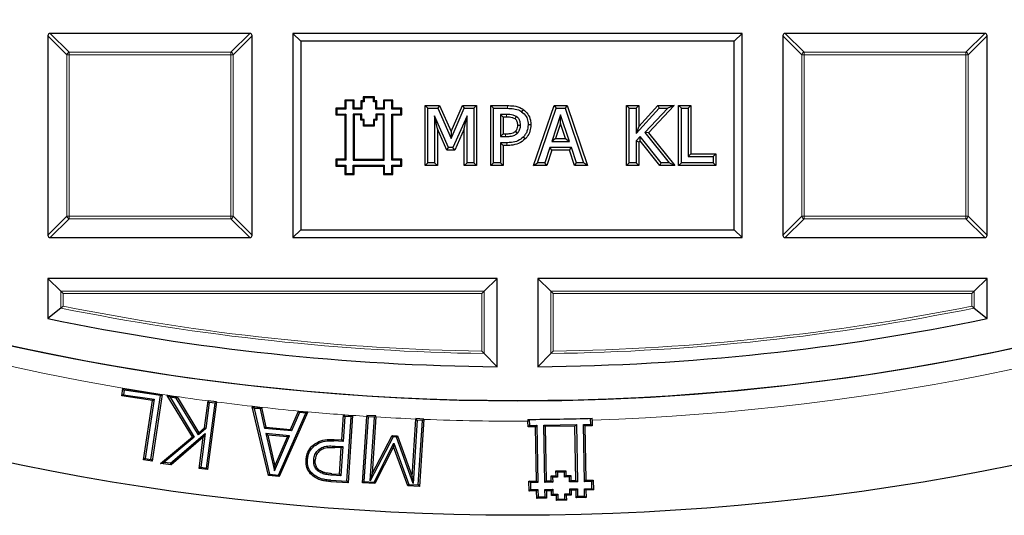
# Model space of a CAD drawing. Units: millimetres. Extents: x -29 to 468, y -27 to 360.
# Drawn here: x 115 to 136, y 148 to 159 of the extents above; entities that cross this region are included whole.
import ezdxf

# ---------------------------------------------------------------- set-up
doc = ezdxf.new("R2010")
doc.units = ezdxf.units.MM

msp = doc.modelspace()

# ---------------------------------------------------------------- linework, layer by layer
at = {"color": 7, "linetype": 'Continuous', "lineweight": 25}
for p, q in [((115.4672, 158.4691), (115.4672, 154.2824)), ((119.7034, 158.5186), (115.5167, 158.5186)), ((119.7529, 154.2824), (119.7529, 158.4691)), ((120.775, 158.3536), (120.61, 158.5186)), ((120.61, 158.5186), (120.61, 154.2329)), ((130.0386, 158.5186), (120.61, 158.5186)), ((129.8736, 158.3536), (120.775, 158.3536)), ((120.775, 158.3536), (120.775, 154.3978)), ((129.8736, 158.3536), (130.0386, 158.5186)), ((129.8736, 154.3978), (129.8736, 158.3536)), ((130.0386, 154.2329), (130.0386, 158.5186)), ((130.8957, 158.4691), (130.8957, 154.2824)), ((135.132, 158.5186), (130.9452, 158.5186)), ((135.1815, 154.2824), (135.1815, 158.4691)), ((121.7181, 157.1006), (121.6994, 157.1193)), ((121.8957, 157.1193), (121.6994, 157.1193)), ((121.6994, 157.1193), (121.6994, 156.9479)), ((121.7181, 157.1006), (121.7181, 156.9292)), ((121.877, 157.1006), (121.7181, 157.1006)), ((121.877, 157.1006), (121.8957, 157.1193)), ((121.877, 156.9292), (121.877, 157.1006)), ((121.8957, 156.9479), (121.8957, 157.1193)), ((122.0549, 157.0851), (122.0361, 157.1038)), ((122.0867, 157.1038), (122.0361, 157.1038)), ((122.0361, 157.1038), (122.0361, 156.9479)), ((122.1055, 157.1664), (122.0867, 157.1851)), ((122.0867, 157.1851), (122.0867, 157.1038)), ((122.3195, 157.1851), (122.0867, 157.1851)), ((122.1055, 157.0851), (122.0867, 157.1038)), ((122.1055, 157.1664), (122.1055, 157.0851)), ((122.3008, 157.1664), (122.1055, 157.1664)), ((122.3008, 157.1664), (122.3195, 157.1851)), ((122.3008, 157.0851), (122.3008, 157.1664)), ((122.3008, 157.0851), (122.3195, 157.1038)), ((122.3195, 157.1038), (122.3195, 157.1851)), ((122.3701, 157.1038), (122.3195, 157.1038)), ((122.3513, 157.0851), (122.3701, 157.1038)), ((122.3701, 156.9479), (122.3701, 157.1038)), ((122.528, 157.1006), (122.5093, 157.1193)), ((122.7056, 157.1193), (122.5093, 157.1193)), ((122.5093, 157.1193), (122.5093, 156.9479)), ((122.6869, 157.1006), (122.528, 157.1006)), ((122.528, 157.1006), (122.528, 156.9292)), ((122.6869, 157.1006), (122.7056, 157.1193)), ((122.6869, 156.9292), (122.6869, 157.1006)), ((122.7056, 156.9479), (122.7056, 157.1193)), ((121.529, 156.9292), (121.5102, 156.9479)), ((121.5102, 156.9479), (121.5102, 156.8066)), ((121.6994, 156.9479), (121.5102, 156.9479)), ((121.529, 156.9292), (121.529, 156.8253)), ((121.7181, 156.9292), (121.529, 156.9292)), ((121.7181, 156.9292), (121.6994, 156.9479)), ((121.877, 156.9292), (121.8957, 156.9479)), ((122.0549, 156.9292), (121.877, 156.9292)), ((122.0361, 156.9479), (121.8957, 156.9479)), ((122.0549, 156.9292), (122.0361, 156.9479)), ((122.1055, 157.0851), (122.0549, 157.0851)), ((122.0549, 157.0851), (122.0549, 156.9292)), ((122.3513, 157.0851), (122.3008, 157.0851)), ((122.3513, 156.9292), (122.3513, 157.0851)), ((122.3513, 156.9292), (122.3701, 156.9479)), ((122.528, 156.9292), (122.3513, 156.9292)), ((122.5093, 156.9479), (122.3701, 156.9479)), ((122.528, 156.9292), (122.5093, 156.9479)), ((122.6869, 156.9292), (122.7056, 156.9479)), ((122.876, 156.9292), (122.6869, 156.9292)), ((122.8948, 156.9479), (122.7056, 156.9479)), ((122.876, 156.9292), (122.8948, 156.9479)), ((122.876, 156.8253), (122.876, 156.9292)), ((122.8948, 156.8066), (122.8948, 156.9479)), ((123.3826, 155.7469), (123.3826, 157.0046)), ((123.3826, 157.0046), (123.44, 156.9472)), ((123.3826, 157.0046), (123.6866, 157.0046)), ((123.44, 155.8043), (123.44, 156.9472)), ((123.44, 156.9472), (123.6494, 156.9472)), ((123.6866, 157.0046), (123.6494, 156.9472)), ((123.6494, 156.9472), (123.9326, 156.3136)), ((123.6866, 157.0046), (123.9317, 156.4563)), ((123.9317, 156.4563), (124.1683, 157.0046)), ((123.9326, 156.3136), (124.2061, 156.9472)), ((124.1683, 157.0046), (124.2061, 156.9472)), ((124.1683, 157.0046), (124.4667, 157.0046)), ((124.2061, 156.9472), (124.4093, 156.9472)), ((124.4667, 157.0046), (124.4093, 156.9472)), ((124.4093, 156.9472), (124.4093, 155.8043)), ((124.4667, 157.0046), (124.4667, 155.7469)), ((124.7656, 157.0046), (124.823, 156.9472)), ((124.7656, 157.0046), (125.1112, 157.0046)), ((124.7656, 155.7469), (124.7656, 157.0046)), ((124.823, 156.9472), (125.1108, 156.9472)), ((124.823, 155.8043), (124.823, 156.9472)), ((125.4428, 156.9223), (125.4101, 156.8751)), ((125.6629, 155.7469), (126.092, 157.0046)), ((125.7431, 155.8043), (126.133, 156.9472)), ((126.092, 157.0046), (126.133, 156.9472)), ((126.092, 157.0046), (126.3635, 157.0046)), ((126.133, 156.9472), (126.3225, 156.9472)), ((126.3635, 157.0046), (126.3225, 156.9472)), ((126.3225, 156.9472), (126.7124, 155.8043)), ((126.3635, 157.0046), (126.7926, 155.7469)), ((127.6126, 157.0046), (127.6701, 156.9472)), ((127.6126, 157.0046), (127.8721, 157.0046)), ((127.6126, 155.7469), (127.6126, 157.0046)), ((127.6701, 156.9472), (127.8147, 156.9472)), ((127.6701, 155.8043), (127.6701, 156.9472)), ((127.8721, 157.0046), (127.8147, 156.9472)), ((127.8147, 156.9472), (127.8147, 156.4164)), ((127.8147, 156.4164), (128.2973, 156.9472)), ((127.8721, 157.0046), (127.8721, 156.5649)), ((127.8721, 156.5649), (128.2719, 157.0046)), ((128.4802, 156.9472), (127.9992, 156.4368)), ((128.6132, 157.0046), (128.0753, 156.4338)), ((128.2719, 157.0046), (128.2973, 156.9472)), ((128.2719, 157.0046), (128.6132, 157.0046)), ((128.2973, 156.9472), (128.4802, 156.9472)), ((128.6132, 157.0046), (128.4802, 156.9472)), ((128.7063, 155.7469), (128.7063, 157.0046)), ((128.7063, 157.0046), (128.7637, 156.9472)), ((128.7063, 157.0046), (128.9658, 157.0046)), ((128.7637, 155.8043), (128.7637, 156.9472)), ((128.7637, 156.9472), (128.9084, 156.9472)), ((128.9658, 157.0046), (128.9084, 156.9472)), ((128.9084, 156.9472), (128.9084, 155.9345)), ((128.9658, 157.0046), (128.9658, 155.9919)), ((121.529, 156.8253), (121.5102, 156.8066)), ((121.5102, 156.8066), (121.6994, 156.8066)), ((121.529, 156.8253), (121.7181, 156.8253)), ((121.7181, 156.8253), (121.6994, 156.8066)), ((121.6994, 156.8066), (121.6994, 155.878)), ((121.7181, 156.8253), (121.7181, 155.8593)), ((122.0553, 156.8253), (121.877, 156.8253)), ((121.877, 156.8253), (121.877, 155.8593)), ((121.877, 156.8253), (121.8957, 156.8066)), ((121.8957, 156.8066), (121.8957, 155.878)), ((122.0366, 156.8066), (121.8957, 156.8066)), ((122.0553, 156.8253), (122.0366, 156.8066)), ((122.0366, 156.6952), (122.0366, 156.8066)), ((122.0553, 156.714), (122.0366, 156.6952)), ((122.0892, 156.6952), (122.0366, 156.6952)), ((122.0553, 156.714), (122.0553, 156.8253)), ((122.108, 156.714), (122.0553, 156.714)), ((122.108, 156.714), (122.0892, 156.6952)), ((122.0892, 156.5713), (122.0892, 156.6952)), ((122.108, 156.59), (122.108, 156.714)), ((122.2977, 156.714), (122.2977, 156.59)), ((122.2977, 156.714), (122.3165, 156.6952)), ((122.3513, 156.714), (122.2977, 156.714)), ((122.3165, 156.6952), (122.3165, 156.5713)), ((122.3701, 156.6952), (122.3165, 156.6952)), ((122.3513, 156.8253), (122.3701, 156.8066)), ((122.528, 156.8253), (122.3513, 156.8253)), ((122.3513, 156.8253), (122.3513, 156.714)), ((122.3513, 156.714), (122.3701, 156.6952)), ((122.5093, 156.8066), (122.3701, 156.8066)), ((122.3701, 156.8066), (122.3701, 156.6952)), ((122.528, 156.8253), (122.5093, 156.8066)), ((122.5093, 155.878), (122.5093, 156.8066)), ((122.528, 155.8593), (122.528, 156.8253)), ((122.6869, 155.8593), (122.6869, 156.8253)), ((122.6869, 156.8253), (122.7056, 156.8066)), ((122.6869, 156.8253), (122.876, 156.8253)), ((122.7056, 155.878), (122.7056, 156.8066)), ((122.7056, 156.8066), (122.8948, 156.8066)), ((122.876, 156.8253), (122.8948, 156.8066)), ((123.6421, 156.5164), (123.5847, 156.7899)), ((123.8779, 156.1226), (123.5847, 156.7899)), ((123.5847, 156.7899), (123.5847, 155.8043)), ((124.2646, 156.7899), (123.9692, 156.1226)), ((124.2072, 156.5183), (124.2646, 156.7899)), ((124.2646, 155.8043), (124.2646, 156.7899)), ((125.0251, 156.7596), (124.9677, 156.817)), ((124.9677, 156.817), (124.9677, 156.354)), ((125.0961, 156.817), (124.9677, 156.817)), ((125.0251, 156.7596), (125.0251, 156.4115)), ((125.0957, 156.7596), (125.0251, 156.7596)), ((126.2273, 156.8091), (126.0433, 156.2528)), ((126.4122, 156.2528), (126.2273, 156.8091)), ((126.2274, 156.6266), (126.2273, 156.8091)), ((122.108, 156.59), (122.0892, 156.5713)), ((122.3165, 156.5713), (122.0892, 156.5713)), ((122.2977, 156.59), (122.108, 156.59)), ((122.2977, 156.59), (122.3165, 156.5713)), ((123.8404, 156.0652), (123.6421, 156.5164)), ((123.6421, 156.5164), (123.6421, 155.7469)), ((124.2072, 156.5183), (124.0066, 156.0652)), ((124.2072, 155.7469), (124.2072, 156.5183)), ((125.6038, 156.5997), (125.5464, 156.5995)), ((126.2274, 156.6266), (126.1228, 156.3102)), ((126.3326, 156.3102), (126.2274, 156.6266)), ((127.8721, 156.5649), (127.8147, 156.4164)), ((123.9317, 156.4563), (123.9326, 156.3136)), ((125.0251, 156.4115), (124.9677, 156.354)), ((124.9677, 156.354), (125.0733, 156.354)), ((125.0251, 156.4115), (125.073, 156.4115)), ((125.4853, 156.3024), (125.4449, 156.3432)), ((126.1228, 156.3102), (126.0433, 156.2528)), ((126.1228, 156.3102), (126.3326, 156.3102)), ((126.3326, 156.3102), (126.4122, 156.2528)), ((127.9004, 156.3547), (127.8147, 156.2609)), ((127.8147, 156.2609), (127.8147, 155.8043)), ((127.8721, 156.2386), (127.8147, 156.2609)), ((127.8975, 156.2664), (127.8721, 156.2386)), ((127.8975, 156.2664), (127.9004, 156.3547)), ((128.3129, 155.7469), (127.8975, 156.2664)), ((128.3405, 155.8043), (127.9004, 156.3547)), ((128.0753, 156.4338), (127.9992, 156.4368)), ((127.9992, 156.4368), (128.5091, 155.8043)), ((128.0753, 156.4338), (128.6292, 155.7469)), ((123.8404, 156.0652), (123.8779, 156.1226)), ((124.0066, 156.0652), (123.8404, 156.0652)), ((123.9692, 156.1226), (123.8779, 156.1226)), ((124.0066, 156.0652), (123.9692, 156.1226)), ((125.0251, 156.1664), (124.9677, 156.2238)), ((125.0988, 156.2238), (124.9677, 156.2238)), ((124.9677, 156.2238), (124.9677, 155.8043)), ((125.0992, 156.1664), (125.0251, 156.1664)), ((125.0251, 156.1664), (125.0251, 155.7469)), ((126.0004, 156.1226), (125.8959, 155.8043)), ((126.0419, 156.0652), (125.9375, 155.7469)), ((126.0419, 156.0652), (126.0004, 156.1226)), ((126.4549, 156.1226), (126.0004, 156.1226)), ((126.4134, 156.0652), (126.0419, 156.0652)), ((126.0433, 156.2528), (126.4122, 156.2528)), ((126.4134, 156.0652), (126.4549, 156.1226)), ((126.518, 155.7469), (126.4134, 156.0652)), ((126.5596, 155.8043), (126.4549, 156.1226)), ((127.8721, 156.2386), (127.8721, 155.7469)), ((121.529, 155.8593), (121.5102, 155.878)), ((121.6994, 155.878), (121.5102, 155.878)), ((121.5102, 155.878), (121.5102, 155.7329)), ((121.7181, 155.8593), (121.529, 155.8593)), ((121.529, 155.8593), (121.529, 155.7516)), ((121.7181, 155.8593), (121.6994, 155.878)), ((121.877, 155.8593), (121.8957, 155.878)), ((121.877, 155.8593), (122.528, 155.8593)), ((121.8957, 155.878), (122.5093, 155.878)), ((122.528, 155.8593), (122.5093, 155.878)), ((122.6869, 155.8593), (122.7056, 155.878)), ((122.876, 155.8593), (122.6869, 155.8593)), ((122.8948, 155.878), (122.7056, 155.878)), ((122.876, 155.8593), (122.8948, 155.878)), ((122.876, 155.7516), (122.876, 155.8593)), ((122.8948, 155.7329), (122.8948, 155.878)), ((128.9658, 155.9919), (128.9084, 155.9345)), ((128.9084, 155.9345), (129.4292, 155.9345)), ((128.9658, 155.9919), (129.4866, 155.9919)), ((129.4866, 155.9919), (129.4292, 155.9345)), ((129.4292, 155.9345), (129.4292, 155.8043)), ((129.4866, 155.9919), (129.4866, 155.7469)), ((121.529, 155.7516), (121.5102, 155.7329)), ((121.5102, 155.7329), (121.6994, 155.7329)), ((121.529, 155.7516), (121.7181, 155.7516)), ((121.7181, 155.7516), (121.6994, 155.7329)), ((121.6994, 155.7329), (121.6994, 155.5566)), ((121.7181, 155.7516), (121.7181, 155.5753)), ((121.877, 155.5753), (121.877, 155.7516)), ((121.877, 155.7516), (121.8957, 155.7329)), ((121.877, 155.7516), (122.528, 155.7516)), ((121.8957, 155.5566), (121.8957, 155.7329)), ((121.8957, 155.7329), (122.5093, 155.7329)), ((122.528, 155.7516), (122.5093, 155.7329)), ((122.5093, 155.7329), (122.5093, 155.5566)), ((122.528, 155.7516), (122.528, 155.5753)), ((122.6869, 155.7516), (122.7056, 155.7329)), ((122.6869, 155.7516), (122.876, 155.7516)), ((122.6869, 155.5753), (122.6869, 155.7516)), ((122.7056, 155.7329), (122.8948, 155.7329)), ((122.7056, 155.5566), (122.7056, 155.7329)), ((122.876, 155.7516), (122.8948, 155.7329)), ((123.3826, 155.7469), (123.44, 155.8043)), ((123.6421, 155.7469), (123.3826, 155.7469)), ((123.5847, 155.8043), (123.44, 155.8043)), ((123.6421, 155.7469), (123.5847, 155.8043)), ((124.2072, 155.7469), (124.2646, 155.8043)), ((124.4667, 155.7469), (124.2072, 155.7469)), ((124.4093, 155.8043), (124.2646, 155.8043)), ((124.4667, 155.7469), (124.4093, 155.8043)), ((124.7656, 155.7469), (124.823, 155.8043)), ((125.0251, 155.7469), (124.7656, 155.7469)), ((124.9677, 155.8043), (124.823, 155.8043)), ((125.0251, 155.7469), (124.9677, 155.8043)), ((125.6629, 155.7469), (125.7431, 155.8043)), ((125.9375, 155.7469), (125.6629, 155.7469)), ((125.8959, 155.8043), (125.7431, 155.8043)), ((125.9375, 155.7469), (125.8959, 155.8043)), ((126.518, 155.7469), (126.5596, 155.8043)), ((126.7926, 155.7469), (126.518, 155.7469)), ((126.7124, 155.8043), (126.5596, 155.8043)), ((126.7926, 155.7469), (126.7124, 155.8043)), ((127.6126, 155.7469), (127.6701, 155.8043)), ((127.8721, 155.7469), (127.6126, 155.7469)), ((127.8147, 155.8043), (127.6701, 155.8043)), ((127.8721, 155.7469), (127.8147, 155.8043)), ((128.3129, 155.7469), (128.3405, 155.8043)), ((128.6292, 155.7469), (128.3129, 155.7469)), ((128.5091, 155.8043), (128.3405, 155.8043)), ((128.6292, 155.7469), (128.5091, 155.8043)), ((128.7063, 155.7469), (128.7637, 155.8043)), ((129.4866, 155.7469), (128.7063, 155.7469)), ((129.4292, 155.8043), (128.7637, 155.8043)), ((129.4866, 155.7469), (129.4292, 155.8043)), ((121.7181, 155.5753), (121.6994, 155.5566)), ((121.6994, 155.5566), (121.8957, 155.5566)), ((121.7181, 155.5753), (121.877, 155.5753)), ((121.877, 155.5753), (121.8957, 155.5566)), ((122.528, 155.5753), (122.5093, 155.5566)), ((122.5093, 155.5566), (122.7056, 155.5566)), ((122.528, 155.5753), (122.6869, 155.5753)), ((122.6869, 155.5753), (122.7056, 155.5566)), ((115.5167, 154.2329), (119.7034, 154.2329)), ((120.775, 154.3978), (120.61, 154.2329)), ((120.61, 154.2329), (130.0386, 154.2329)), ((120.775, 154.3978), (129.8736, 154.3978)), ((129.8736, 154.3978), (130.0386, 154.2329)), ((130.9452, 154.2329), (135.132, 154.2329)), ((124.8957, 153.3757), (115.4672, 153.3757)), ((115.7393, 153.1036), (115.4672, 153.3757)), ((115.4672, 153.3757), (115.4672, 152.5293)), ((124.6236, 153.1036), (124.8957, 153.3757)), ((124.8957, 151.5205), (124.8957, 153.3757)), ((125.7529, 153.3757), (125.7529, 151.5205)), ((126.0251, 153.1036), (125.7529, 153.3757)), ((135.1815, 153.3757), (125.7529, 153.3757)), ((134.9093, 153.1036), (135.1815, 153.3757)), ((135.1815, 152.5293), (135.1815, 153.3757)), ((115.7888, 153.0541), (115.7393, 153.1036)), ((124.5741, 153.0541), (124.6236, 153.1036)), ((126.0745, 153.0541), (126.0251, 153.1036)), ((134.8598, 153.0541), (134.9093, 153.1036)), ((115.7393, 152.7514), (115.4672, 152.5293)), ((134.9093, 152.7514), (135.1815, 152.5293)), ((124.6236, 151.7959), (124.8957, 151.5205)), ((126.0251, 151.7959), (125.7529, 151.5205)), ((117.0187, 150.9072), (117.0422, 151.0626)), ((117.0531, 150.9325), (117.0187, 150.9072)), ((117.6629, 150.81), (117.0187, 150.9072)), ((117.0422, 151.0626), (117.8189, 150.9456)), ((117.0676, 151.0282), (117.0422, 151.0626)), ((117.0676, 151.0282), (117.0531, 150.9325)), ((117.0531, 150.9325), (117.6973, 150.8354)), ((117.8298, 150.9133), (117.0676, 151.0282)), ((117.6279, 149.5735), (117.8298, 150.9133)), ((117.8642, 150.9387), (117.6533, 149.5391)), ((117.8189, 150.9456), (117.8642, 150.9387)), ((117.8298, 150.9133), (117.8642, 150.9387)), ((117.8642, 150.9387), (117.8642, 150.9387)), ((117.9705, 150.9173), (118.1797, 150.8896)), ((118.5004, 150.0464), (117.9705, 150.9173)), ((118.0292, 150.879), (117.9705, 150.9173)), ((118.1613, 150.8615), (118.1797, 150.8896)), ((118.1797, 150.8896), (118.6346, 150.134)), ((117.4755, 149.5658), (117.6629, 150.81)), ((117.6973, 150.8354), (117.5099, 149.5912)), ((117.6629, 150.81), (117.6973, 150.8354)), ((118.0292, 150.879), (118.5398, 150.0398)), ((118.1613, 150.8615), (118.0292, 150.879)), ((118.6272, 150.0878), (118.1613, 150.8615)), ((118.7527, 150.235), (118.8279, 150.802)), ((118.8541, 150.7694), (118.7811, 150.2195)), ((118.7936, 149.3917), (118.9746, 150.7534)), ((119.0084, 150.7786), (118.8196, 149.3577)), ((118.8281, 150.8034), (118.8279, 150.802)), ((119.0085, 150.7793), (118.8281, 150.8034)), ((118.8541, 150.7694), (118.8281, 150.8034)), ((118.9746, 150.7534), (118.8541, 150.7694)), ((118.9746, 150.7534), (119.0085, 150.7793)), ((119.0085, 150.7793), (119.0084, 150.7786)), ((119.754, 150.679), (119.9514, 150.6607)), ((120.0948, 149.2314), (119.754, 150.679)), ((119.7931, 150.645), (119.754, 150.679)), ((119.9267, 150.6326), (119.7931, 150.645)), ((119.7931, 150.645), (120.1192, 149.2596)), ((119.9267, 150.6326), (119.9514, 150.6607)), ((120.0182, 150.2229), (119.9267, 150.6326)), ((119.9514, 150.6607), (120.0429, 150.251)), ((120.3049, 149.2425), (120.8795, 150.5446)), ((120.9241, 150.5709), (120.3238, 149.2104)), ((120.5612, 150.2033), (120.7265, 150.5888)), ((120.7458, 150.557), (120.5804, 150.1712)), ((120.7265, 150.5888), (120.7267, 150.5891)), ((120.7267, 150.5891), (120.9241, 150.5709)), ((120.7458, 150.557), (120.7267, 150.5891)), ((120.8795, 150.5446), (120.7458, 150.557)), ((120.8795, 150.5446), (120.9241, 150.5709)), ((121.6354, 149.9812), (121.6701, 150.5088)), ((121.6983, 150.4767), (121.6635, 149.949)), ((121.6701, 150.5088), (121.8619, 150.4962)), ((121.6983, 150.4767), (121.6701, 150.5088)), ((121.8297, 150.468), (121.6983, 150.4767)), ((121.8619, 150.4962), (121.7685, 149.0814)), ((121.8297, 150.468), (121.8619, 150.4962)), ((122.0683, 149.0829), (122.1603, 150.4765)), ((122.1618, 150.4976), (122.1603, 150.4765)), ((122.3534, 150.4849), (122.1618, 150.4976)), ((122.1899, 150.4656), (122.1618, 150.4976)), ((122.3214, 150.4569), (122.3534, 150.4849)), ((122.3522, 150.4647), (122.3534, 150.4849)), ((121.7403, 149.1135), (121.8297, 150.468)), ((122.1899, 150.4656), (122.1005, 149.1111)), ((122.3214, 150.4569), (122.1899, 150.4656)), ((122.2335, 149.1244), (122.3214, 150.4569)), ((122.3522, 150.4647), (122.2732, 149.2668)), ((123.1126, 149.2115), (123.1923, 150.4215)), ((123.221, 150.3975), (123.1331, 149.0643)), ((123.1929, 150.4297), (123.1923, 150.4215)), ((123.3607, 150.4186), (123.1929, 150.4297)), ((123.221, 150.3975), (123.1929, 150.4297)), ((123.3285, 150.3904), (123.221, 150.3975)), ((123.2391, 149.0359), (123.3285, 150.3904)), ((123.3604, 150.4146), (123.2673, 149.0038)), ((123.3285, 150.3904), (123.3607, 150.4186)), ((123.3604, 150.4146), (123.3607, 150.4186)), ((125.5419, 150.4136), (125.5422, 150.3762)), ((125.5444, 150.2552), (125.5422, 150.3762)), ((125.5741, 150.286), (125.5444, 150.2552)), ((125.5718, 150.4137), (125.5741, 150.286)), ((125.5741, 150.286), (125.7296, 150.2888)), ((125.7296, 150.2888), (125.7, 150.258)), ((125.7296, 150.2888), (125.751, 149.0878)), ((125.8766, 150.2914), (126.5592, 150.3037)), ((125.9073, 150.2618), (125.8766, 150.2914)), ((125.8981, 149.0903), (125.8766, 150.2914)), ((126.5295, 150.2729), (125.9073, 150.2618)), ((126.5592, 150.3037), (126.5295, 150.2729)), ((126.5499, 149.1323), (126.5295, 150.2729)), ((126.5592, 150.3037), (126.5806, 149.1027)), ((126.7062, 150.3063), (126.8617, 150.3091)), ((126.7277, 149.1052), (126.7062, 150.3063)), ((126.7062, 150.3063), (126.7369, 150.2766)), ((126.8925, 150.2794), (126.7369, 150.2766)), ((126.7369, 150.2766), (126.7574, 149.136)), ((126.8617, 150.3091), (126.8594, 150.4368)), ((126.8617, 150.3091), (126.8925, 150.2794)), ((126.8903, 150.4004), (126.8893, 150.4377)), ((126.8903, 150.4004), (126.8925, 150.2794)), ((118.0423, 149.4916), (118.7672, 150.115)), ((118.7811, 150.2195), (118.6272, 150.0878)), ((118.6272, 150.0878), (118.6346, 150.134)), ((118.6346, 150.134), (118.7527, 150.235)), ((118.7672, 150.115), (118.6731, 149.4077)), ((118.7672, 150.115), (118.7268, 150.0403)), ((118.7811, 150.2195), (118.7527, 150.235)), ((120.0182, 150.2229), (120.0429, 150.251)), ((120.5804, 150.1712), (120.0182, 150.2229)), ((120.0423, 150.1163), (120.22, 149.3315)), ((120.081, 150.0824), (120.0423, 150.1163)), ((120.5376, 150.0705), (120.0423, 150.1163)), ((120.0429, 150.251), (120.5612, 150.2033)), ((120.081, 150.0824), (120.229, 149.4289)), ((120.4934, 150.0442), (120.081, 150.0824)), ((120.22, 149.3315), (120.5376, 150.0705)), ((120.5376, 150.0705), (120.4934, 150.0442)), ((120.5612, 150.2033), (120.5804, 150.1712)), ((122.2732, 149.2668), (122.6928, 150.0774)), ((122.6928, 150.0774), (122.8054, 150.0699)), ((122.7105, 150.0459), (122.6928, 150.0774)), ((122.7837, 150.041), (122.8054, 150.0699)), ((122.8054, 150.0699), (123.1126, 149.2115)), ((125.7, 150.258), (125.5444, 150.2552)), ((125.7203, 149.1175), (125.7, 150.258)), ((125.9073, 150.2618), (125.9278, 149.1211)), ((117.8268, 149.4897), (118.5004, 150.0464)), ((118.5398, 150.0398), (117.8995, 149.5105)), ((118.7268, 150.0403), (118.0518, 149.4598)), ((118.5398, 150.0398), (118.5004, 150.0464)), ((118.6392, 149.3818), (118.7268, 150.0403)), ((120.229, 149.4289), (120.4934, 150.0442)), ((121.032, 149.8742), (121.0517, 149.8512)), ((121.6635, 149.949), (121.4706, 149.9617)), ((121.4723, 149.9919), (121.6354, 149.9812)), ((121.6635, 149.949), (121.6354, 149.9812)), ((122.7105, 150.0459), (122.2335, 149.1244)), ((122.3145, 149.097), (122.7268, 149.9109)), ((122.7837, 150.041), (122.7105, 150.0459)), ((122.7268, 149.9109), (122.7223, 149.8351)), ((122.7268, 149.9109), (123.0412, 149.0489)), ((123.1331, 149.0643), (122.7837, 150.041)), ((121.6243, 149.8133), (121.4912, 149.8221)), ((121.493, 149.8522), (121.6564, 149.8415)), ((121.5878, 149.2619), (121.6243, 149.8133)), ((121.6564, 149.8415), (121.6159, 149.2298)), ((121.6243, 149.8133), (121.6564, 149.8415)), ((122.7223, 149.8351), (122.3324, 149.0655)), ((123.0195, 149.0201), (122.7223, 149.8351)), ((117.5099, 149.5912), (117.4755, 149.5658)), ((117.6533, 149.5391), (117.4755, 149.5658)), ((117.5099, 149.5912), (117.6279, 149.5735)), ((117.6279, 149.5735), (117.6533, 149.5391)), ((117.8268, 149.4897), (117.8995, 149.5105)), ((118.0518, 149.4598), (117.8268, 149.4897)), ((118.0423, 149.4916), (117.8995, 149.5105)), ((118.0423, 149.4916), (118.0518, 149.4598)), ((120.8853, 149.5678), (120.9155, 149.5658)), ((121.0474, 149.562), (121.0776, 149.5599)), ((118.6731, 149.4077), (118.6392, 149.3818)), ((118.8196, 149.3577), (118.6392, 149.3818)), ((118.6731, 149.4077), (118.7936, 149.3917)), ((118.7936, 149.3917), (118.8196, 149.3577)), ((120.1192, 149.2596), (120.0948, 149.2314)), ((120.1192, 149.2596), (120.3049, 149.2425)), ((120.22, 149.3315), (120.229, 149.4289)), ((120.3049, 149.2425), (120.3238, 149.2104)), ((121.0348, 149.2185), (121.0533, 149.2424)), ((121.6159, 149.2298), (121.4239, 149.2423)), ((121.4261, 149.2724), (121.5878, 149.2619)), ((121.5878, 149.2619), (121.6159, 149.2298)), ((122.2335, 149.1244), (122.2732, 149.2668)), ((126.1315, 149.3322), (126.3388, 149.3361)), ((126.1334, 149.2286), (126.1315, 149.3322)), ((126.1315, 149.3322), (126.1623, 149.3026)), ((126.3091, 149.3053), (126.1623, 149.3026)), ((126.1623, 149.3026), (126.1642, 149.1989)), ((126.3388, 149.3361), (126.3091, 149.3053)), ((126.3111, 149.2014), (126.3091, 149.3053)), ((126.3388, 149.3361), (126.3407, 149.2322)), ((126.3407, 149.2322), (126.4444, 149.2342)), ((126.4444, 149.2342), (126.4147, 149.2034)), ((126.4444, 149.2342), (126.4463, 149.1304)), ((120.3238, 149.2104), (120.0948, 149.2314)), ((121.7685, 149.0814), (121.4056, 149.1052)), ((121.4078, 149.1353), (121.7403, 149.1135)), ((121.7403, 149.1135), (121.7685, 149.0814)), ((122.1005, 149.1111), (122.0683, 149.0829)), ((122.3324, 149.0655), (122.0683, 149.0829)), ((122.1005, 149.1111), (122.3145, 149.097)), ((122.3324, 149.0655), (122.3145, 149.097)), ((123.0412, 149.0489), (123.0195, 149.0201)), ((123.0412, 149.0489), (123.2391, 149.0359)), ((123.1331, 149.0643), (123.1126, 149.2115)), ((123.2391, 149.0359), (123.2673, 149.0038)), ((125.5647, 149.1146), (125.7203, 149.1175)), ((125.5686, 148.9072), (125.5647, 149.1146)), ((125.5955, 149.0849), (125.5647, 149.1146)), ((125.751, 149.0878), (125.5955, 149.0849)), ((125.5955, 149.0849), (125.5983, 148.9379)), ((125.751, 149.0878), (125.7203, 149.1175)), ((125.9278, 149.1211), (125.8981, 149.0903)), ((126.0624, 149.0934), (125.8981, 149.0903)), ((125.9278, 149.1211), (126.0316, 149.123)), ((126.0297, 149.2266), (126.1334, 149.2286)), ((126.0316, 149.123), (126.0297, 149.2266)), ((126.0297, 149.2266), (126.0604, 149.197)), ((126.0316, 149.123), (126.0624, 149.0934)), ((126.1642, 149.1989), (126.0604, 149.197)), ((126.0604, 149.197), (126.0624, 149.0934)), ((126.1334, 149.2286), (126.1642, 149.1989)), ((126.3407, 149.2322), (126.3111, 149.2014)), ((126.4147, 149.2034), (126.3111, 149.2014)), ((126.4166, 149.0996), (126.4147, 149.2034)), ((126.4463, 149.1304), (126.4166, 149.0996)), ((126.5806, 149.1027), (126.4166, 149.0996)), ((126.4463, 149.1304), (126.5499, 149.1323)), ((126.5499, 149.1323), (126.5806, 149.1027)), ((126.7277, 149.1052), (126.7574, 149.136)), ((126.8833, 149.108), (126.7277, 149.1052)), ((126.7574, 149.136), (126.9129, 149.1388)), ((126.8833, 149.108), (126.9129, 149.1388)), ((126.8859, 148.961), (126.8833, 149.108)), ((126.9129, 149.1388), (126.9167, 148.9314)), ((123.2673, 149.0038), (123.0195, 149.0201)), ((125.5983, 148.9379), (125.5686, 148.9072)), ((125.7241, 148.91), (125.5686, 148.9072)), ((125.5983, 148.9379), (125.7538, 148.9407)), ((125.7538, 148.9407), (125.7241, 148.91)), ((125.7269, 148.7544), (125.7241, 148.91)), ((125.7538, 148.9407), (125.7566, 148.7852)), ((125.9008, 148.9434), (126.0649, 148.9463)), ((125.9036, 148.7878), (125.9008, 148.9434)), ((125.9008, 148.9434), (125.9315, 148.9137)), ((126.0352, 148.9155), (125.9315, 148.9137)), ((125.9315, 148.9137), (125.9343, 148.7581)), ((126.0649, 148.9463), (126.0352, 148.9155)), ((126.0372, 148.8118), (126.0352, 148.9155)), ((126.0668, 148.8425), (126.0372, 148.8118)), ((126.0649, 148.9463), (126.0668, 148.8425)), ((126.0668, 148.8425), (126.1705, 148.8445)), ((126.1705, 148.8445), (126.1408, 148.8137)), ((126.1705, 148.8445), (126.1723, 148.7408)), ((126.3173, 148.847), (126.4211, 148.8489)), ((126.3173, 148.847), (126.3481, 148.8173)), ((126.3193, 148.7434), (126.3173, 148.847)), ((126.4519, 148.8193), (126.3481, 148.8173)), ((126.4192, 148.9526), (126.5834, 148.9556)), ((126.4192, 148.9526), (126.45, 148.9229)), ((126.4211, 148.8489), (126.4192, 148.9526)), ((126.4211, 148.8489), (126.4519, 148.8193)), ((126.5537, 148.9248), (126.45, 148.9229)), ((126.45, 148.9229), (126.4519, 148.8193)), ((126.5834, 148.9556), (126.5537, 148.9248)), ((126.5565, 148.7693), (126.5537, 148.9248)), ((126.5834, 148.9556), (126.5862, 148.8001)), ((126.7303, 148.9582), (126.8859, 148.961)), ((126.7303, 148.9582), (126.7611, 148.9286)), ((126.7332, 148.8028), (126.7303, 148.9582)), ((126.9167, 148.9314), (126.7611, 148.9286)), ((126.7611, 148.9286), (126.764, 148.7732)), ((126.8859, 148.961), (126.9167, 148.9314)), ((125.7566, 148.7852), (125.7269, 148.7544)), ((125.9343, 148.7581), (125.7269, 148.7544)), ((125.7566, 148.7852), (125.9036, 148.7878)), ((125.9036, 148.7878), (125.9343, 148.7581)), ((126.1408, 148.8137), (126.0372, 148.8118)), ((126.1427, 148.71), (126.1408, 148.8137)), ((126.1723, 148.7408), (126.1427, 148.71)), ((126.35, 148.7137), (126.1427, 148.71)), ((126.1723, 148.7408), (126.3193, 148.7434)), ((126.3193, 148.7434), (126.35, 148.7137)), ((126.3481, 148.8173), (126.35, 148.7137)), ((126.5862, 148.8001), (126.5565, 148.7693)), ((126.764, 148.7732), (126.5565, 148.7693)), ((126.5862, 148.8001), (126.7332, 148.8028)), ((126.7332, 148.8028), (126.764, 148.7732))]:
    msp.add_line(p, q, dxfattribs=at)
at = {"color": 8, "linetype": 'Continuous', "lineweight": 18}
for p, q in [((115.8631, 158.0732), (115.4672, 158.4691)), ((115.5167, 158.5186), (115.9126, 158.1227)), ((119.3075, 158.1227), (119.7034, 158.5186)), ((119.7529, 158.4691), (119.357, 158.0732)), ((131.2916, 158.0732), (130.8957, 158.4691)), ((130.9452, 158.5186), (131.3411, 158.1227)), ((134.7361, 158.1227), (135.132, 158.5186)), ((135.1815, 158.4691), (134.7856, 158.0732)), ((115.9126, 158.1227), (119.3075, 158.1227)), ((115.9126, 158.1227), (115.9126, 158.0732)), ((119.3075, 158.1227), (119.3075, 158.0732)), ((131.3411, 158.1227), (131.3411, 158.0732)), ((131.3411, 158.1227), (134.7361, 158.1227)), ((134.7361, 158.1227), (134.7361, 158.0732)), ((115.9126, 158.0732), (115.8631, 158.0732)), ((115.8631, 154.6783), (115.8631, 158.0732)), ((119.3075, 158.0732), (115.9126, 158.0732)), ((115.9126, 158.0732), (115.9126, 154.6783)), ((119.3075, 154.6783), (119.3075, 158.0732)), ((119.357, 158.0732), (119.3075, 158.0732)), ((119.357, 158.0732), (119.357, 154.6783)), ((131.2916, 154.6783), (131.2916, 158.0732)), ((131.3411, 158.0732), (131.2916, 158.0732)), ((134.7361, 158.0732), (131.3411, 158.0732)), ((131.3411, 158.0732), (131.3411, 154.6783)), ((134.7361, 154.6783), (134.7361, 158.0732)), ((134.7856, 158.0732), (134.7361, 158.0732)), ((134.7856, 158.0732), (134.7856, 154.6783)), ((125.1112, 157.0046), (125.1108, 156.9472)), ((125.0992, 156.1664), (125.0988, 156.2238)), ((115.4672, 154.2824), (115.8631, 154.6783)), ((115.9126, 154.6288), (115.5167, 154.2329)), ((115.9126, 154.6783), (115.8631, 154.6783)), ((115.9126, 154.6783), (119.3075, 154.6783)), ((115.9126, 154.6783), (115.9126, 154.6288)), ((119.3075, 154.6288), (115.9126, 154.6288)), ((119.357, 154.6783), (119.3075, 154.6783)), ((119.3075, 154.6783), (119.3075, 154.6288)), ((119.7034, 154.2329), (119.3075, 154.6288)), ((119.357, 154.6783), (119.7529, 154.2824)), ((130.8957, 154.2824), (131.2916, 154.6783)), ((131.3411, 154.6288), (130.9452, 154.2329)), ((131.3411, 154.6783), (131.2916, 154.6783)), ((131.3411, 154.6783), (134.7361, 154.6783)), ((131.3411, 154.6783), (131.3411, 154.6288)), ((134.7361, 154.6288), (131.3411, 154.6288)), ((134.7856, 154.6783), (134.7361, 154.6783)), ((134.7361, 154.6783), (134.7361, 154.6288)), ((135.132, 154.2329), (134.7361, 154.6288)), ((134.7856, 154.6783), (135.1815, 154.2824)), ((115.7393, 152.7514), (115.7393, 153.1036)), ((115.7393, 153.1036), (124.6236, 153.1036)), ((115.7888, 153.0541), (115.7888, 152.7919)), ((124.5741, 153.0541), (115.7888, 153.0541)), ((124.5741, 151.8461), (124.5741, 153.0541)), ((124.6236, 153.1036), (124.6236, 151.7959)), ((126.0251, 153.1036), (134.9093, 153.1036)), ((126.0251, 151.7959), (126.0251, 153.1036)), ((126.0745, 153.0541), (126.0745, 151.8461)), ((134.8598, 153.0541), (126.0745, 153.0541)), ((134.8598, 152.7919), (134.8598, 153.0541)), ((134.9093, 153.1036), (134.9093, 152.7514)), ((121.4706, 149.9617), (121.4723, 149.9919)), ((121.4912, 149.8221), (121.493, 149.8522)), ((121.4056, 149.1052), (121.4078, 149.1353))]:
    msp.add_line(p, q, dxfattribs=at)
at = {"color": 8, "linetype": 'Continuous', "lineweight": 18, "flags": 128}
for points in [[(125.0957, 156.7596), (125.0959, 156.7842), (125.0961, 156.817)], [(125.073, 156.4115), (125.0731, 156.3857), (125.0733, 156.354)], [(121.4239, 149.2423), (121.425, 149.2573), (121.4261, 149.2724)]]:
    msp.add_lwpolyline(points, dxfattribs=at)
at = {"color": 7, "linetype": 'Continuous', "lineweight": 25, "flags": 128}
for points in [[(125.2716, 156.7249), (125.2813, 156.7395), (125.2911, 156.7542), (125.3034, 156.7727)], [(125.3298, 156.5956), (125.3475, 156.5957), (125.3651, 156.5958), (125.3872, 156.5959)], [(125.281, 156.464), (125.2992, 156.4457), (125.3215, 156.4232)], [(121.174, 149.7604), (121.1643, 149.772), (121.1546, 149.7836)], [(121.1512, 149.3179), (121.1601, 149.3302), (121.169, 149.3424)]]:
    msp.add_lwpolyline(points, dxfattribs=at)
at = {"color": 7, "linetype": 'Continuous', "lineweight": 25}
for radius in [51.6914, 49.2857]:
    msp.add_circle((125.3243, 200.09), radius, dxfattribs=at)
for radius, start, end in [(49.2857, 270, 45.02813), (49.2857, 225.02813, 270), (48.5714, 258.291, 269.49444), (48.5714, 270.50556, 281.709), (49.677, 270.2509, 271.80536)]:
    msp.add_arc((125.3243, 200.09), radius, start, end, dxfattribs=at)
at = {"color": 8, "linetype": 'Continuous', "lineweight": 18}
for centre, radius, start, end in [((125.3243, 200.09), 49.7143, 141.02121, 261.31681), ((125.3243, 200.09), 49.7143, 271.8051, 351.46249), ((115.9309, 158.0549), 0.0702, 105.11128, 164.88872), ((119.2892, 158.0549), 0.0702, 15.11128, 74.88872), ((131.3594, 158.0549), 0.0702, 105.11128, 164.88872), ((134.7178, 158.0549), 0.0702, 15.11128, 74.88872), ((115.9309, 154.6966), 0.0702, 195.11128, 254.88872), ((119.2892, 154.6966), 0.0702, 285.11128, 344.88872), ((131.3594, 154.6966), 0.0702, 195.11128, 254.88872), ((134.7178, 154.6966), 0.0702, 285.11128, 344.88872), ((125.3243, 200.09), 48.2992, 258.55369, 269.16869), ((125.3243, 200.09), 48.2498, 258.60175, 269.10907), ((125.3243, 200.09), 48.2992, 270.83131, 281.44631), ((125.3243, 200.09), 48.2498, 270.89093, 281.39825), ((125.3243, 200.09), 49.7143, 261.36962, 262.49143), ((125.3243, 200.09), 49.7143, 262.70122, 264.69347), ((125.3243, 200.09), 49.7143, 264.92208, 266.35102), ((125.3243, 200.09), 49.7143, 266.57256, 267.54213), ((125.3243, 200.09), 49.7143, 267.73604, 270.25116)]:
    msp.add_arc(centre, radius, start, end, dxfattribs=at)
at = {"color": 7, "linetype": 'Continuous', "lineweight": 25}
for centre, major_axis in [((115.5332, 158.4526), (-0.0522, 0.0522)), ((119.6869, 158.4526), (0.0522, 0.0522)), ((130.9617, 158.4526), (-0.0522, 0.0522)), ((135.1155, 158.4526), (0.0522, 0.0522)), ((115.5332, 154.2989), (-0.0522, -0.0522)), ((119.6869, 154.2989), (0.0522, -0.0522)), ((130.9617, 154.2989), (-0.0522, -0.0522)), ((135.1155, 154.2989), (0.0522, -0.0522))]:
    msp.add_ellipse(centre, major_axis=major_axis, ratio=0.7745967, start_param=5.6241273, end_param=6.9422433, dxfattribs=at)
for points, knots in [([(125.1108, 156.9472), (125.1552, 156.9459), (125.2444, 156.9432), (125.3473, 156.9151), (125.3976, 156.883), (125.4101, 156.8751)], [0, 0, 0, 0, 0.4272795, 0.8582918, 1, 1, 1, 1]), ([(125.1112, 157.0046), (125.1556, 157.0033), (125.2572, 157.0004), (125.3718, 156.9683), (125.4314, 156.9297), (125.4428, 156.9223)], [0, 0, 0, 0, 0.3851042, 0.8820718, 1, 1, 1, 1]), ([(125.4428, 156.9223), (125.4772, 156.8928), (125.5472, 156.8331), (125.598, 156.7133), (125.6021, 156.6334), (125.6038, 156.5997)], [0, 0, 0, 0, 0.3596609, 0.730088, 1, 1, 1, 1]), ([(125.2716, 156.7249), (125.2526, 156.7341), (125.2159, 156.752), (125.155, 156.7584), (125.1156, 156.7592), (125.0957, 156.7596)], [0, 0, 0, 0, 0.3464606, 0.6706478, 1, 1, 1, 1]), ([(125.3034, 156.7727), (125.2793, 156.7848), (125.2352, 156.8069), (125.1633, 156.8156), (125.1186, 156.8165), (125.0961, 156.817)], [0, 0, 0, 0, 0.3740278, 0.6843439, 1, 1, 1, 1]), ([(125.3298, 156.5956), (125.3284, 156.6187), (125.3262, 156.6545), (125.3038, 156.6979), (125.2842, 156.7161), (125.2728, 156.724), (125.2716, 156.7249)], [0, 0, 0, 0, 0.4649285, 0.7175863, 0.9705376, 1, 1, 1, 1]), ([(125.3872, 156.5959), (125.3865, 156.6129), (125.3848, 156.6544), (125.3645, 156.7129), (125.3313, 156.7531), (125.3095, 156.7684), (125.3034, 156.7727)], [0, 0, 0, 0, 0.2503571, 0.6087756, 0.8893943, 1, 1, 1, 1]), ([(125.4101, 156.8751), (125.4445, 156.8448), (125.5085, 156.7883), (125.5433, 156.683), (125.5455, 156.6219), (125.5464, 156.5995)], [0, 0, 0, 0, 0.42427767, 0.78967403, 1, 1, 1, 1]), ([(125.281, 156.464), (125.2943, 156.4804), (125.3204, 156.5126), (125.3292, 156.5615), (125.3297, 156.5885), (125.3298, 156.5956)], [0, 0, 0, 0, 0.4346977, 0.852489, 1, 1, 1, 1]), ([(125.3215, 156.4232), (125.3395, 156.4455), (125.3748, 156.4892), (125.3865, 156.5535), (125.3871, 156.5883), (125.3872, 156.5959)], [0, 0, 0, 0, 0.4481926, 0.8783645, 1, 1, 1, 1]), ([(125.5464, 156.5995), (125.542, 156.5544), (125.5352, 156.4853), (125.4937, 156.3993), (125.4614, 156.3622), (125.4449, 156.3432)], [0, 0, 0, 0, 0.4777622, 0.7328734, 1, 1, 1, 1]), ([(125.6038, 156.5997), (125.5999, 156.5548), (125.5923, 156.4655), (125.5421, 156.3647), (125.4987, 156.3171), (125.4853, 156.3024)], [0, 0, 0, 0, 0.4101329, 0.8175952, 1, 1, 1, 1]), ([(125.073, 156.4115), (125.1077, 156.4125), (125.1606, 156.4141), (125.2341, 156.4276), (125.2649, 156.4515), (125.281, 156.464)], [0, 0, 0, 0, 0.47547866, 0.72583631, 1, 1, 1, 1]), ([(125.0733, 156.354), (125.1064, 156.3549), (125.1728, 156.3567), (125.2624, 156.3742), (125.305, 156.4095), (125.3215, 156.4232)], [0, 0, 0, 0, 0.3780347, 0.759331, 1, 1, 1, 1]), ([(125.4449, 156.3432), (125.4096, 156.3148), (125.3365, 156.2559), (125.2109, 156.2268), (125.1309, 156.2247), (125.0988, 156.2238)], [0, 0, 0, 0, 0.3586963, 0.7428372, 1, 1, 1, 1]), ([(125.4853, 156.3024), (125.4413, 156.2675), (125.354, 156.1983), (125.2129, 156.1692), (125.1289, 156.1671), (125.0992, 156.1664)], [0, 0, 0, 0, 0.3969741, 0.7875419, 1, 1, 1, 1]), ([(115.7393, 152.7514), (115.7433, 152.7547), (115.7521, 152.7618), (115.7699, 152.7764), (115.7827, 152.7869), (115.7887, 152.7918), (115.7888, 152.7919)], [0, 0, 0, 0, 0.3072852, 0.6798698, 0.9920094, 1, 1, 1, 1]), ([(134.9093, 152.7514), (134.9053, 152.7547), (134.8965, 152.7618), (134.8788, 152.7764), (134.8659, 152.7869), (134.8599, 152.7918), (134.8598, 152.7919)], [0, 0, 0, 0, 0.3072852, 0.6798698, 0.9920094, 1, 1, 1, 1]), ([(124.6236, 151.7959), (124.6195, 151.8), (124.6101, 151.8095), (124.5923, 151.8276), (124.5797, 151.8404), (124.5742, 151.846), (124.5741, 151.8461)], [0, 0, 0, 0, 0.3034384, 0.7018967, 0.9926893, 1, 1, 1, 1]), ([(126.0251, 151.7959), (126.0291, 151.8), (126.0385, 151.8095), (126.0563, 151.8276), (126.069, 151.8404), (126.0744, 151.846), (126.0745, 151.8461)], [0, 0, 0, 0, 0.3034384, 0.7018967, 0.9926893, 1, 1, 1, 1]), ([(120.8853, 149.5678), (120.8889, 149.5973), (120.8987, 149.6773), (120.9472, 149.7869), (121.0074, 149.8489), (121.032, 149.8742)], [0, 0, 0, 0, 0.2559644, 0.6960854, 1, 1, 1, 1]), ([(121.032, 149.8742), (121.0837, 149.9087), (121.1861, 149.9771), (121.3448, 149.9972), (121.4386, 149.9933), (121.4723, 149.9919)], [0, 0, 0, 0, 0.3949284, 0.782169, 1, 1, 1, 1]), ([(121.0517, 149.8512), (121.1003, 149.8836), (121.1964, 149.9477), (121.3472, 149.9669), (121.437, 149.9631), (121.4706, 149.9617)], [0, 0, 0, 0, 0.39018874, 0.77230417, 1, 1, 1, 1]), ([(121.1546, 149.7836), (121.1825, 149.8021), (121.2491, 149.8461), (121.3702, 149.8573), (121.4544, 149.8538), (121.493, 149.8522)], [0, 0, 0, 0, 0.2812494, 0.6699307, 1, 1, 1, 1]), ([(120.9155, 149.5658), (120.9188, 149.593), (120.9277, 149.6672), (120.9725, 149.7694), (121.0286, 149.8274), (121.0517, 149.8512)], [0, 0, 0, 0, 0.2540534, 0.6931999, 1, 1, 1, 1]), ([(121.0474, 149.562), (121.0497, 149.5833), (121.0557, 149.6379), (121.0881, 149.7187), (121.1334, 149.7629), (121.1546, 149.7836)], [0, 0, 0, 0, 0.2550979, 0.6513568, 1, 1, 1, 1]), ([(121.174, 149.7604), (121.1489, 149.7347), (121.1008, 149.6853), (121.0818, 149.6086), (121.0783, 149.5681), (121.0776, 149.5599)], [0, 0, 0, 0, 0.4640292, 0.8926491, 1, 1, 1, 1]), ([(121.174, 149.7604), (121.2024, 149.7784), (121.2699, 149.8213), (121.3837, 149.8267), (121.4602, 149.8234), (121.4912, 149.8221)], [0, 0, 0, 0, 0.3018494, 0.7163469, 1, 1, 1, 1]), ([(121.0348, 149.2185), (120.9971, 149.2544), (120.9237, 149.3243), (120.883, 149.4558), (120.8847, 149.5361), (120.8853, 149.5678)], [0, 0, 0, 0, 0.3904284, 0.7589786, 1, 1, 1, 1]), ([(121.0533, 149.2424), (121.0186, 149.2753), (120.9509, 149.3396), (120.9132, 149.4613), (120.9149, 149.536), (120.9155, 149.5658)], [0, 0, 0, 0, 0.38720742, 0.75583561, 1, 1, 1, 1]), ([(121.1512, 149.3179), (121.1269, 149.3397), (121.0787, 149.3828), (121.0468, 149.4735), (121.0472, 149.5336), (121.0474, 149.562)], [0, 0, 0, 0, 0.3496111, 0.6926153, 1, 1, 1, 1]), ([(121.169, 149.3424), (121.1489, 149.3601), (121.1084, 149.3956), (121.0774, 149.4751), (121.0775, 149.531), (121.0776, 149.5599)], [0, 0, 0, 0, 0.3224404, 0.6482684, 1, 1, 1, 1]), ([(121.4078, 149.1353), (121.3731, 149.1385), (121.3038, 149.1448), (121.1796, 149.1675), (121.1013, 149.2139), (121.0533, 149.2424)], [0, 0, 0, 0, 0.2787196, 0.5578265, 1, 1, 1, 1]), ([(121.4239, 149.2423), (121.3893, 149.2454), (121.3289, 149.2508), (121.2346, 149.2701), (121.1816, 149.3005), (121.1512, 149.3179)], [0, 0, 0, 0, 0.3649636, 0.6354592, 1, 1, 1, 1]), ([(121.4261, 149.2724), (121.3915, 149.2755), (121.3333, 149.2808), (121.2445, 149.2991), (121.1964, 149.3267), (121.169, 149.3424)], [0, 0, 0, 0, 0.3876695, 0.6503519, 1, 1, 1, 1]), ([(121.4056, 149.1052), (121.371, 149.1083), (121.3017, 149.1146), (121.1717, 149.1379), (121.088, 149.1871), (121.0348, 149.2185)], [0, 0, 0, 0, 0.2662083, 0.5327329, 1, 1, 1, 1])]:
    msp.add_open_spline(points, degree=3, knots=knots, dxfattribs=at)

doc.saveas('drawing.dxf')
